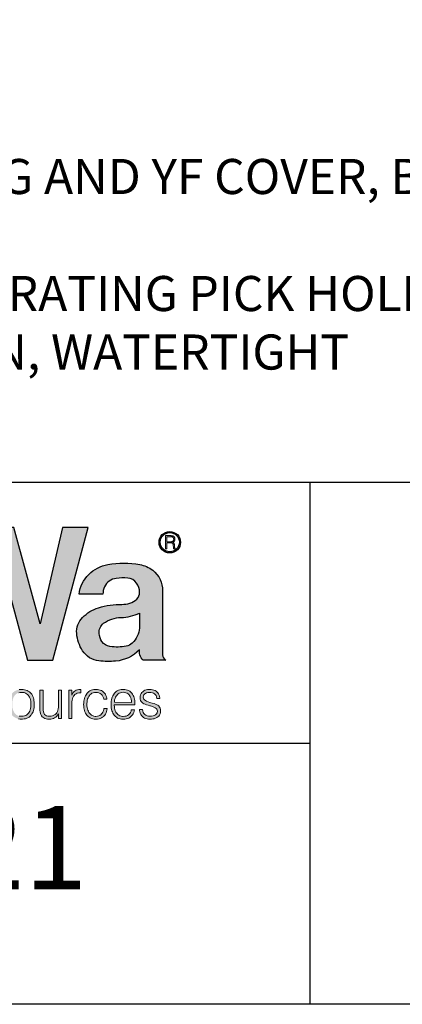
# Model space of a CAD drawing. Units: feet. Extents: x -2920 to 2110, y -26 to 117.
# Drawn here: x 107 to 108, y 48 to 50 of the extents above; entities that cross this region are included whole.
import ezdxf

# ---------------------------------------------------------------- set-up
doc = ezdxf.new("R2010")
doc.units = ezdxf.units.FT
doc.header["$MEASUREMENT"] = 0
doc.layers.get('0').update_dxf_attribs({"linetype": 'CONTINUOUS'})
for name, color, linetype in [('_DETAIL-TXT', 3, 'CONTINUOUS'), ('BOARDER', 2, 'CONTINUOUS'), ('TITLEBLOCK', 2, 'CONTINUOUS'), ('TITLEBLOCK TEXT', 2, 'CONTINUOUS')]:
    doc.layers.add(name, color=color, linetype=linetype)
doc.layers.add('ReWa_Ocean_Sea_Blue', color=7, linetype='CONTINUOUS', true_color=0x88b5d8)
doc.styles.add('ARIAL', font='arial.ttf', dxfattribs={"height": 1})
doc.styles.add('SIMPLEX', font='SIMPLEX.shx', dxfattribs={"height": 0.08})

# ---------------------------------------------------------------- blocks, each defined once
blk = doc.blocks.new('ReWa_Logo')
at = {"layer": 'ReWa_Ocean_Sea_Blue'}
h = blk.add_hatch(color=256, dxfattribs=at)
h.dxf.hatch_style = 1
h.paths.add_polyline_path([(1.2091, 0.1591), (1.2577, 0.1591), (1.3249, 0.4127), (1.2758, 0.4127), (1.2336, 0.2286), (1.1829, 0.4127), (1.1411, 0.4127), (1.0969, 0.2286), (1.0479, 0.4127), (0.9988, 0.4127), (1.0668, 0.1591), (1.1157, 0.1591), (1.1622, 0.3343)])
h.paths.add_polyline_path([(1.3788, 0.3156, -0.052486), (1.4009, 0.3161, -0.225301), (1.4175, 0.3065, -0.153538), (1.4235, 0.289, -0.248717), (1.4167, 0.2747, -0.177002), (1.3898, 0.2658, 0.079787), (1.345, 0.2593, 0.123057), (1.3143, 0.2406, 0.218149), (1.3032, 0.2101, 0.123366), (1.3144, 0.1769, 0.226344), (1.3456, 0.1576, 0.046819), (1.3777, 0.1571, 0.184437), (1.4232, 0.1787, 0.079153), (1.424, 0.1692, 0.168765), (1.4306, 0.1591), (1.4736, 0.1591, -0.289393), (1.4673, 0.1688), (1.4673, 0.2918, 0.244763), (1.4486, 0.331, 0.12003), (1.4237, 0.342, 0.087382), (1.363, 0.3421, 0.157372), (1.3264, 0.3229, 0.187657), (1.3081, 0.2854), (1.3533, 0.2854, -0.109924), (1.3565, 0.2994, -0.255972)])
h.paths.add_polyline_path([(1.3887, 0.2408, 0.104832), (1.4232, 0.2492), (1.4232, 0.2203, -0.177876), (1.4096, 0.1918, -0.157339), (1.3977, 0.1855, -0.082132), (1.3669, 0.1852, -0.203399), (1.3516, 0.1946, -0.137386), (1.3461, 0.2101, -0.238345), (1.3546, 0.2295, -0.150733)], flags=16)
h = blk.add_hatch(color=256, dxfattribs=at)
h.dxf.hatch_style = 1
h.paths.add_polyline_path([(1.4608, 0.3848, 1), (1.5018, 0.3848, 1)])
h.paths.add_polyline_path([(1.4996, 0.3848, -1), (1.463, 0.3848, -1)], flags=16)
h.paths.add_polyline_path([(1.4338, 0.3661), (1.4438, 0.3661), (1.4438, 0.4036), (1.4338, 0.4036)], flags=9)
h = blk.add_hatch(color=256, dxfattribs=at)
h.dxf.hatch_style = 1
h.paths.add_polyline_path([(1.4879, 0.3783), (1.4883, 0.3747), (1.4883, 0.3743), (1.4884, 0.3738), (1.4884, 0.3734), (1.4885, 0.3733), (1.4886, 0.3728), (1.4888, 0.3724), (1.4913, 0.3724), (1.4913, 0.3724), (1.4906, 0.3739), (1.4905, 0.375), (1.4902, 0.3788), (1.4901, 0.3795), (1.4901, 0.3801), (1.49, 0.3807), (1.4899, 0.3812), (1.4898, 0.3817), (1.4897, 0.3821), (1.4895, 0.3825), (1.4894, 0.3828), (1.4893, 0.383), (1.4891, 0.3833), (1.4888, 0.3836), (1.4884, 0.3839), (1.488, 0.3842), (1.4876, 0.3844), (1.4871, 0.3846), (1.4875, 0.3848), (1.488, 0.385), (1.4884, 0.3852), (1.4888, 0.3855), (1.4892, 0.3858), (1.4895, 0.3861), (1.4898, 0.3865), (1.4901, 0.3869), (1.4902, 0.387), (1.4904, 0.3874), (1.4906, 0.3878), (1.4907, 0.3883), (1.4909, 0.3887), (1.491, 0.3892), (1.4911, 0.3897), (1.4911, 0.3902), (1.4911, 0.3907), (1.4911, 0.3908), (1.4911, 0.3913), (1.491, 0.3918), (1.491, 0.3923), (1.4908, 0.3928), (1.4907, 0.3932), (1.4905, 0.3937), (1.4903, 0.3941), (1.4901, 0.3944), (1.4899, 0.3948), (1.4896, 0.3952), (1.4892, 0.3955), (1.4889, 0.3958), (1.4885, 0.3961), (1.488, 0.3964), (1.4877, 0.3966), (1.4872, 0.3968), (1.4868, 0.3969), (1.4863, 0.397), (1.4858, 0.3972), (1.4856, 0.3972), (1.4852, 0.3972), (1.4849, 0.3973), (1.4844, 0.3973), (1.4839, 0.3973), (1.4834, 0.3974), (1.4828, 0.3974), (1.4822, 0.3974), (1.4816, 0.3974), (1.4732, 0.3974), (1.4732, 0.3724), (1.4755, 0.3724), (1.4755, 0.3836), (1.4845, 0.3836), (1.4867, 0.3829), (1.4874, 0.3815), (1.4878, 0.3796)])
h.paths.add_polyline_path([(1.4755, 0.3856), (1.4755, 0.3953), (1.482, 0.3953), (1.484, 0.3953), (1.4863, 0.395), (1.4881, 0.3935), (1.4888, 0.3915), (1.4887, 0.389), (1.4877, 0.3871), (1.4861, 0.3862), (1.4843, 0.3857), (1.4826, 0.3856)], flags=16)
h = blk.add_hatch(color=256, dxfattribs=at)
h.dxf.hatch_style = 1
h.paths.add_polyline_path([(0.8402, 0.1015), (0.834, 0.1015), (0.8205, 0.0562), (0.8086, 0.1015), (0.8018, 0.1015), (0.7896, 0.0562), (0.776, 0.1015), (0.7698, 0.1015), (0.7864, 0.0474), (0.7928, 0.0474), (0.8049, 0.0927), (0.8171, 0.0474), (0.8236, 0.0474)])
h.paths.add_polyline_path([(0.8597, 0.0959), (0.862, 0.0967), (0.8648, 0.0972), (0.8679, 0.0973), (0.8712, 0.0972), (0.8739, 0.0966), (0.8762, 0.0958), (0.8786, 0.0942), (0.8801, 0.0914), (0.8808, 0.0887), (0.8811, 0.085), (0.8803, 0.0827), (0.8788, 0.0811), (0.8765, 0.0798), (0.8723, 0.0786), (0.8714, 0.0785), (0.8685, 0.0783), (0.8651, 0.078), (0.8619, 0.0776), (0.8591, 0.0771), (0.8566, 0.0766), (0.8545, 0.0759), (0.8528, 0.0752), (0.8524, 0.0751), (0.8501, 0.0736), (0.8481, 0.0718), (0.8465, 0.0698), (0.8464, 0.0695), (0.8452, 0.0672), (0.8446, 0.0646), (0.8443, 0.0617), (0.8445, 0.0595), (0.845, 0.0568), (0.8459, 0.0544), (0.8473, 0.0522), (0.8491, 0.0503), (0.8494, 0.05), (0.8514, 0.0486), (0.8536, 0.0474), (0.8561, 0.0467), (0.8588, 0.0462), (0.8618, 0.046), (0.8619, 0.046), (0.8646, 0.0462), (0.8673, 0.0466), (0.8698, 0.0473), (0.8723, 0.0483), (0.8728, 0.0486), (0.8751, 0.0498), (0.8772, 0.0514), (0.8793, 0.0532), (0.8813, 0.0552), (0.8813, 0.0544), (0.8813, 0.0536), (0.8819, 0.0508), (0.8832, 0.0488), (0.8838, 0.0483), (0.8859, 0.0472), (0.8889, 0.0469), (0.8909, 0.047), (0.8932, 0.0474), (0.8932, 0.0521), (0.8905, 0.0519), (0.8876, 0.0529), (0.8872, 0.057), (0.8872, 0.0868), (0.887, 0.0898), (0.8864, 0.0925), (0.8854, 0.0949), (0.884, 0.0969), (0.8823, 0.0987), (0.8809, 0.0997), (0.8789, 0.1009), (0.8766, 0.1018), (0.8739, 0.1024), (0.8711, 0.1028), (0.8679, 0.1029), (0.8676, 0.1029), (0.8646, 0.1027), (0.8618, 0.1023), (0.8592, 0.1017), (0.8569, 0.1008), (0.8547, 0.0996), (0.8528, 0.0982), (0.8519, 0.0974), (0.8502, 0.0955), (0.8488, 0.0933), (0.8478, 0.0909), (0.8472, 0.0882), (0.847, 0.0854), (0.853, 0.0853), (0.8533, 0.0877), (0.854, 0.0903), (0.8553, 0.0925), (0.8573, 0.0946)])
h.paths.add_polyline_path([(0.8624, 0.0732), (0.8645, 0.0734), (0.8677, 0.0736), (0.8705, 0.0738), (0.8728, 0.074), (0.8747, 0.0743), (0.8758, 0.0745), (0.8786, 0.075), (0.8809, 0.0757), (0.8809, 0.0683), (0.8809, 0.0681), (0.8807, 0.0652), (0.8801, 0.0625), (0.8791, 0.0602), (0.8777, 0.058), (0.8756, 0.0557), (0.873, 0.0541), (0.8708, 0.053), (0.8683, 0.0523), (0.8655, 0.0518), (0.8616, 0.0516), (0.8582, 0.0522), (0.8559, 0.0531), (0.8537, 0.0546), (0.852, 0.0566), (0.851, 0.059), (0.8507, 0.0618), (0.8509, 0.0642), (0.8519, 0.0666), (0.8541, 0.0694), (0.857, 0.0712), (0.8595, 0.0723)], flags=16)
h.paths.add_polyline_path([(0.9095, 0.1015), (0.9095, 0.117), (0.9034, 0.117), (0.9034, 0.1015), (0.8962, 0.1015), (0.8962, 0.0964), (0.9034, 0.0964), (0.9034, 0.057), (0.9034, 0.0559), (0.9037, 0.0527), (0.9043, 0.0502), (0.9053, 0.0484), (0.9065, 0.0473), (0.9087, 0.0463), (0.9118, 0.046), (0.9125, 0.046), (0.9152, 0.0463), (0.9166, 0.0465), (0.9193, 0.0472), (0.9192, 0.0522), (0.9163, 0.0515), (0.9127, 0.0512), (0.9104, 0.0524), (0.9098, 0.0537), (0.9095, 0.057), (0.9095, 0.0964), (0.9193, 0.0964), (0.9193, 0.1015)])
h.paths.add_polyline_path([(0.9362, 0.0989), (0.9343, 0.0972), (0.9325, 0.0953), (0.9321, 0.0948), (0.9308, 0.0928), (0.9296, 0.0906), (0.9286, 0.0883), (0.9278, 0.0859), (0.9272, 0.0832), (0.9267, 0.0804), (0.9265, 0.0773), (0.9264, 0.0742), (0.9264, 0.0737), (0.9265, 0.0705), (0.9268, 0.0675), (0.9273, 0.0648), (0.928, 0.0621), (0.9288, 0.0597), (0.9299, 0.0574), (0.9311, 0.0553), (0.9325, 0.0534), (0.933, 0.0528), (0.9348, 0.051), (0.9368, 0.0495), (0.9389, 0.0482), (0.9413, 0.0472), (0.9438, 0.0465), (0.9465, 0.046), (0.9494, 0.0459), (0.9496, 0.0459), (0.9525, 0.0461), (0.9552, 0.0465), (0.9577, 0.0472), (0.9601, 0.0482), (0.9623, 0.0494), (0.9644, 0.0509), (0.9657, 0.0521), (0.9675, 0.0541), (0.9689, 0.0563), (0.97, 0.0587), (0.9708, 0.0613), (0.9713, 0.0641), (0.9652, 0.0641), (0.9645, 0.0612), (0.9634, 0.0587), (0.962, 0.0566), (0.96, 0.0545), (0.9576, 0.053), (0.9552, 0.052), (0.9526, 0.0515), (0.9492, 0.0512), (0.9458, 0.0517), (0.9434, 0.0525), (0.9411, 0.0536), (0.9391, 0.0552), (0.9371, 0.0574), (0.9356, 0.0596), (0.9345, 0.0618), (0.9337, 0.0643), (0.9331, 0.067), (0.9327, 0.0698), (0.9326, 0.0732), (0.9721, 0.0732), (0.9721, 0.0753), (0.972, 0.0784), (0.9717, 0.0814), (0.9712, 0.0842), (0.9706, 0.0869), (0.9698, 0.0894), (0.9687, 0.0916), (0.9675, 0.0937), (0.9661, 0.0956), (0.9659, 0.0959), (0.9642, 0.0978), (0.9622, 0.0993), (0.96, 0.1006), (0.9577, 0.1016), (0.9552, 0.1023), (0.9525, 0.1027), (0.9496, 0.1029), (0.9485, 0.1029), (0.9457, 0.1026), (0.9431, 0.1021), (0.9406, 0.1013), (0.9383, 0.1002)])
h.paths.add_polyline_path([(0.9397, 0.0942), (0.9418, 0.0956), (0.9441, 0.0966), (0.9467, 0.0972), (0.9495, 0.0974), (0.9522, 0.0973), (0.9547, 0.0966), (0.957, 0.0956), (0.9592, 0.0942), (0.9615, 0.0919), (0.9632, 0.0891), (0.9642, 0.0868), (0.965, 0.0842), (0.9655, 0.0813), (0.9657, 0.0782), (0.9327, 0.0783), (0.9328, 0.0801), (0.9333, 0.083), (0.934, 0.0856), (0.935, 0.0881), (0.9362, 0.0903), (0.9377, 0.0922), (0.9378, 0.0923)], flags=16)
h.paths.add_polyline_path([(0.9888, 0.092), (0.9888, 0.1015), (0.9829, 0.1015), (0.9829, 0.0474), (0.9892, 0.0474), (0.9892, 0.0786), (0.9895, 0.0823), (0.99, 0.085), (0.9908, 0.0875), (0.9919, 0.0897), (0.9932, 0.0915), (0.9932, 0.0916), (0.9949, 0.0933), (0.9969, 0.0946), (0.9993, 0.0956), (1.002, 0.0961), (1.0057, 0.0964), (1.0057, 0.1029), (1.0051, 0.1029), (1.0024, 0.1027), (0.9997, 0.1022), (0.9973, 0.1014), (0.9951, 0.1002), (0.9934, 0.0988), (0.9916, 0.0969), (0.9901, 0.0947)])
h.paths.add_polyline_path([(1.047, 0.092), (1.047, 0.1015), (1.0412, 0.1015), (1.0412, 0.0474), (1.0474, 0.0474), (1.0474, 0.0786), (1.0478, 0.0823), (1.0483, 0.085), (1.0491, 0.0875), (1.0501, 0.0897), (1.0514, 0.0915), (1.0515, 0.0916), (1.0532, 0.0933), (1.0552, 0.0946), (1.0576, 0.0956), (1.0602, 0.0961), (1.064, 0.0964), (1.064, 0.1029), (1.0633, 0.1029), (1.0607, 0.1027), (1.058, 0.1022), (1.0556, 0.1014), (1.0534, 0.1002), (1.0516, 0.0988), (1.0499, 0.0969), (1.0483, 0.0947)])
h.paths.add_polyline_path([(1.0759, 0.0953), (1.0755, 0.0948), (1.0741, 0.0928), (1.073, 0.0906), (1.072, 0.0883), (1.0712, 0.0859), (1.0706, 0.0832), (1.0701, 0.0804), (1.0698, 0.0773), (1.0697, 0.0742), (1.0697, 0.0737), (1.0699, 0.0705), (1.0702, 0.0675), (1.0707, 0.0648), (1.0713, 0.0621), (1.0722, 0.0597), (1.0732, 0.0574), (1.0744, 0.0553), (1.0758, 0.0534), (1.0763, 0.0528), (1.0781, 0.051), (1.0801, 0.0495), (1.0823, 0.0482), (1.0846, 0.0472), (1.0872, 0.0465), (1.0899, 0.046), (1.0927, 0.0459), (1.0929, 0.0459), (1.0958, 0.0461), (1.0985, 0.0465), (1.1011, 0.0472), (1.1034, 0.0482), (1.1057, 0.0494), (1.1077, 0.0509), (1.1091, 0.0521), (1.1108, 0.0541), (1.1122, 0.0563), (1.1134, 0.0587), (1.1142, 0.0613), (1.1147, 0.0641), (1.1086, 0.0641), (1.1079, 0.0612), (1.1068, 0.0587), (1.1053, 0.0566), (1.1034, 0.0546), (1.1009, 0.053), (1.0986, 0.052), (1.096, 0.0515), (1.0925, 0.0512), (1.0891, 0.0517), (1.0867, 0.0525), (1.0845, 0.0536), (1.0824, 0.0552), (1.0805, 0.0572), (1.079, 0.0596), (1.0779, 0.0618), (1.077, 0.0643), (1.0764, 0.067), (1.0761, 0.0698), (1.0759, 0.0732), (1.1154, 0.0732), (1.1154, 0.0753), (1.1153, 0.0784), (1.1151, 0.0814), (1.1146, 0.0842), (1.1139, 0.0869), (1.1131, 0.0894), (1.1121, 0.0916), (1.1109, 0.0937), (1.1095, 0.0956), (1.1093, 0.0959), (1.1075, 0.0978), (1.1055, 0.0993), (1.1034, 0.1006), (1.101, 0.1016), (1.0985, 0.1023), (1.0958, 0.1027), (1.0929, 0.1029), (1.0919, 0.1029), (1.0891, 0.1026), (1.0864, 0.1021), (1.084, 0.1013), (1.0817, 0.1002), (1.0796, 0.0989), (1.0776, 0.0972)])
h.paths.add_polyline_path([(1.0811, 0.0923), (1.083, 0.0942), (1.0852, 0.0956), (1.0875, 0.0966), (1.0901, 0.0972), (1.0928, 0.0974), (1.0955, 0.0973), (1.0981, 0.0966), (1.1004, 0.0956), (1.1025, 0.0942), (1.1048, 0.0919), (1.1065, 0.0891), (1.1075, 0.0868), (1.1083, 0.0842), (1.1088, 0.0813), (1.1091, 0.0782), (1.0761, 0.0783), (1.0762, 0.0801), (1.0766, 0.083), (1.0773, 0.0856), (1.0783, 0.0881), (1.0795, 0.0903), (1.0811, 0.0922)], flags=16)
h.paths.add_polyline_path([(1.1402, 0.0971), (1.1432, 0.0973), (1.146, 0.0972), (1.1487, 0.0966), (1.151, 0.0956), (1.1538, 0.0938), (1.1556, 0.091), (1.1566, 0.0885), (1.157, 0.0857), (1.1633, 0.0857), (1.1632, 0.0867), (1.1627, 0.0895), (1.1619, 0.0921), (1.1607, 0.0944), (1.1593, 0.0965), (1.1574, 0.0983), (1.1561, 0.0994), (1.154, 0.1007), (1.1516, 0.1016), (1.1491, 0.1023), (1.1463, 0.1028), (1.1433, 0.1029), (1.1424, 0.1029), (1.1395, 0.1026), (1.1368, 0.1021), (1.1344, 0.1012), (1.1322, 0.1), (1.1302, 0.0986), (1.1286, 0.097), (1.1271, 0.0949), (1.126, 0.0926), (1.1254, 0.09), (1.1251, 0.0872), (1.1253, 0.0845), (1.1261, 0.0819), (1.1273, 0.0797), (1.129, 0.0778), (1.1292, 0.0777), (1.1307, 0.0766), (1.1326, 0.0756), (1.1349, 0.0745), (1.1376, 0.0736), (1.1406, 0.0726), (1.1441, 0.0717), (1.1445, 0.0716), (1.1488, 0.0703), (1.1518, 0.0692), (1.1542, 0.0679), (1.157, 0.0657), (1.1582, 0.0633), (1.1585, 0.0613), (1.1579, 0.0584), (1.1566, 0.0562), (1.1546, 0.0543), (1.1524, 0.0531), (1.15, 0.0523), (1.1473, 0.0518), (1.1441, 0.0517), (1.1411, 0.0519), (1.1386, 0.0526), (1.1363, 0.0537), (1.1333, 0.056), (1.1314, 0.059), (1.1305, 0.0615), (1.1301, 0.0642), (1.124, 0.0642), (1.1241, 0.0625), (1.1246, 0.0598), (1.1254, 0.0572), (1.1265, 0.0549), (1.128, 0.0528), (1.1299, 0.0508), (1.1318, 0.0494), (1.1339, 0.0481), (1.1363, 0.0472), (1.1388, 0.0465), (1.1416, 0.046), (1.1445, 0.0459), (1.147, 0.046), (1.1499, 0.0463), (1.1525, 0.0469), (1.1549, 0.0478), (1.1571, 0.0489), (1.1591, 0.0502), (1.1609, 0.0519), (1.1626, 0.0539), (1.1637, 0.0562), (1.1644, 0.0587), (1.1647, 0.0614), (1.1644, 0.0642), (1.1638, 0.0668), (1.1627, 0.0691), (1.1611, 0.071), (1.1608, 0.0713), (1.1592, 0.0725), (1.1572, 0.0737), (1.1547, 0.0748), (1.1518, 0.0758), (1.1487, 0.0767), (1.1442, 0.0777), (1.1404, 0.079), (1.1376, 0.0802), (1.1341, 0.0822), (1.1317, 0.0853), (1.1313, 0.0881), (1.1317, 0.0905), (1.1327, 0.0928), (1.1349, 0.0951), (1.1377, 0.0965)])
h.paths.add_polyline_path([(1.2006, 0.1028), (1.1977, 0.1029), (1.196, 0.1028), (1.1931, 0.1026), (1.1905, 0.102), (1.188, 0.1012), (1.1857, 0.1002), (1.1836, 0.0988), (1.1816, 0.0973), (1.1799, 0.0955), (1.1794, 0.0949), (1.178, 0.0929), (1.1768, 0.0908), (1.1758, 0.0885), (1.175, 0.086), (1.1744, 0.0834), (1.1739, 0.0805), (1.1736, 0.0776), (1.1735, 0.0744), (1.1735, 0.0735), (1.1737, 0.0704), (1.174, 0.0674), (1.1745, 0.0646), (1.1752, 0.062), (1.1761, 0.0596), (1.1772, 0.0574), (1.1784, 0.0553), (1.1799, 0.0534), (1.1809, 0.0523), (1.1827, 0.0507), (1.1848, 0.0492), (1.187, 0.0481), (1.1894, 0.0472), (1.192, 0.0465), (1.1948, 0.0461), (1.1977, 0.046), (1.1996, 0.0461), (1.2024, 0.0464), (1.2051, 0.0469), (1.2076, 0.0477), (1.2099, 0.0488), (1.212, 0.0501), (1.2139, 0.0516), (1.2157, 0.0534), (1.2161, 0.0539), (1.2175, 0.0559), (1.2187, 0.058), (1.2197, 0.0603), (1.2205, 0.0627), (1.2212, 0.0654), (1.2217, 0.0682), (1.2219, 0.0712), (1.222, 0.0744), (1.222, 0.0754), (1.2219, 0.0785), (1.2215, 0.0815), (1.221, 0.0842), (1.2203, 0.0868), (1.2194, 0.0892), (1.2184, 0.0915), (1.2171, 0.0936), (1.2157, 0.0955), (1.2146, 0.0966), (1.2127, 0.0983), (1.2106, 0.0997), (1.2084, 0.1009), (1.206, 0.1017), (1.2034, 0.1024)])
h.paths.add_polyline_path([(1.1999, 0.0972), (1.2026, 0.0968), (1.205, 0.096), (1.2072, 0.0948), (1.2092, 0.0933), (1.2114, 0.0909), (1.213, 0.0881), (1.2139, 0.0858), (1.2147, 0.0833), (1.2152, 0.0806), (1.2155, 0.0776), (1.2156, 0.0744), (1.2156, 0.0724), (1.2153, 0.0693), (1.2149, 0.0665), (1.2142, 0.0639), (1.2134, 0.0615), (1.2123, 0.0593), (1.2104, 0.0566), (1.2078, 0.0543), (1.2056, 0.0531), (1.2032, 0.0522), (1.2006, 0.0516), (1.1977, 0.0515), (1.1956, 0.0516), (1.1929, 0.052), (1.1905, 0.0528), (1.1883, 0.054), (1.1863, 0.0556), (1.1841, 0.0579), (1.1826, 0.0607), (1.1816, 0.063), (1.1808, 0.0655), (1.1803, 0.0682), (1.1799, 0.0712), (1.1798, 0.0744), (1.1799, 0.0763), (1.1801, 0.0794), (1.1806, 0.0822), (1.1812, 0.0849), (1.1821, 0.0872), (1.1832, 0.0894), (1.1852, 0.0922), (1.1877, 0.0944), (1.1899, 0.0957), (1.1922, 0.0966), (1.1948, 0.0972), (1.1977, 0.0973)], flags=16)
h.paths.add_polyline_path([(1.2388, 0.1015), (1.2327, 0.1015), (1.2327, 0.0651), (1.2328, 0.0628), (1.2331, 0.0598), (1.2337, 0.0571), (1.2346, 0.0547), (1.2358, 0.0526), (1.2372, 0.0507), (1.2382, 0.0498), (1.2401, 0.0484), (1.2423, 0.0473), (1.2448, 0.0465), (1.2475, 0.0461), (1.2506, 0.0459), (1.2507, 0.0459), (1.2535, 0.0461), (1.2562, 0.0465), (1.2587, 0.0473), (1.2609, 0.0484), (1.263, 0.0498), (1.2649, 0.0515), (1.2667, 0.0536), (1.2683, 0.056), (1.2683, 0.0474), (1.2742, 0.0474), (1.2742, 0.1015), (1.2681, 0.1015), (1.2681, 0.0695), (1.2681, 0.0688), (1.2678, 0.0658), (1.2673, 0.0631), (1.2664, 0.0606), (1.2652, 0.0584), (1.2637, 0.0564), (1.2617, 0.0547), (1.2596, 0.0534), (1.2572, 0.0524), (1.2546, 0.0519), (1.2515, 0.0517), (1.2483, 0.0519), (1.2456, 0.0526), (1.2435, 0.0536), (1.2414, 0.0554), (1.2401, 0.0578), (1.2394, 0.0603), (1.2389, 0.0632), (1.2388, 0.0666)])
h.paths.add_polyline_path([(1.2938, 0.092), (1.2938, 0.1015), (1.2879, 0.1015), (1.2879, 0.0474), (1.2942, 0.0474), (1.2942, 0.0789), (1.2945, 0.0823), (1.2951, 0.085), (1.2958, 0.0875), (1.2969, 0.0897), (1.2982, 0.0915), (1.2982, 0.0916), (1.2999, 0.0933), (1.302, 0.0946), (1.3043, 0.0956), (1.307, 0.0961), (1.3108, 0.0964), (1.3108, 0.1029), (1.3101, 0.1029), (1.3074, 0.1027), (1.3048, 0.1022), (1.3023, 0.1014), (1.3002, 0.1002), (1.2984, 0.0988), (1.2966, 0.0969), (1.2951, 0.0947)])
h.paths.add_polyline_path([(1.318, 0.0857), (1.3173, 0.083), (1.3168, 0.0802), (1.3166, 0.0772), (1.3165, 0.0741), (1.3165, 0.0738), (1.3166, 0.0707), (1.3169, 0.0677), (1.3174, 0.0649), (1.3181, 0.0623), (1.3189, 0.0599), (1.32, 0.0576), (1.3213, 0.0555), (1.3227, 0.0536), (1.3232, 0.053), (1.325, 0.0511), (1.327, 0.0496), (1.3292, 0.0483), (1.3315, 0.0473), (1.334, 0.0466), (1.3367, 0.0461), (1.3396, 0.046), (1.3403, 0.046), (1.3432, 0.0462), (1.3459, 0.0467), (1.3484, 0.0475), (1.3507, 0.0485), (1.3528, 0.0498), (1.3548, 0.0514), (1.355, 0.0516), (1.3568, 0.0535), (1.3583, 0.0556), (1.3595, 0.0579), (1.3604, 0.0604), (1.3611, 0.0631), (1.3615, 0.0661), (1.3554, 0.0661), (1.3552, 0.0646), (1.3544, 0.0618), (1.3534, 0.0593), (1.352, 0.0572), (1.3501, 0.055), (1.3477, 0.0533), (1.3454, 0.0522), (1.3428, 0.0516), (1.3393, 0.0513), (1.3359, 0.0519), (1.3335, 0.0527), (1.3313, 0.0539), (1.3293, 0.0556), (1.3271, 0.058), (1.3255, 0.061), (1.3245, 0.0633), (1.3238, 0.0658), (1.3232, 0.0685), (1.3229, 0.0715), (1.3228, 0.0754), (1.323, 0.0792), (1.3235, 0.082), (1.3241, 0.0846), (1.325, 0.087), (1.3261, 0.0892), (1.3278, 0.0918), (1.3302, 0.0941), (1.3323, 0.0955), (1.3347, 0.0965), (1.3372, 0.0971), (1.3402, 0.0974), (1.3431, 0.0971), (1.3457, 0.0964), (1.348, 0.0953), (1.3501, 0.0938), (1.3502, 0.0937), (1.352, 0.0918), (1.3534, 0.0896), (1.3543, 0.0871), (1.3549, 0.0843), (1.3608, 0.0843), (1.3606, 0.0863), (1.36, 0.089), (1.3592, 0.0915), (1.358, 0.0938), (1.3564, 0.0959), (1.3546, 0.0978), (1.3526, 0.0993), (1.3504, 0.1006), (1.3481, 0.1016), (1.3456, 0.1023), (1.3429, 0.1027), (1.34, 0.1029), (1.3387, 0.1029), (1.336, 0.1026), (1.3333, 0.1021), (1.3309, 0.1012), (1.3286, 0.1002), (1.3265, 0.0988), (1.3246, 0.0971), (1.3228, 0.0952), (1.3223, 0.0946), (1.321, 0.0926), (1.3198, 0.0905), (1.3188, 0.0882)])
h.paths.add_polyline_path([(1.3788, 0.0989), (1.3769, 0.0972), (1.3751, 0.0953), (1.3747, 0.0948), (1.3733, 0.0928), (1.3722, 0.0906), (1.3712, 0.0883), (1.3704, 0.0859), (1.3697, 0.0832), (1.3693, 0.0804), (1.369, 0.0773), (1.369, 0.0742), (1.369, 0.0737), (1.3691, 0.0705), (1.3694, 0.0675), (1.3699, 0.0648), (1.3705, 0.0621), (1.3714, 0.0597), (1.3724, 0.0574), (1.3737, 0.0553), (1.3751, 0.0534), (1.3755, 0.0528), (1.3773, 0.051), (1.3793, 0.0495), (1.3815, 0.0482), (1.3838, 0.0472), (1.3864, 0.0465), (1.389, 0.046), (1.3919, 0.0459), (1.3921, 0.0459), (1.395, 0.0461), (1.3977, 0.0465), (1.4003, 0.0472), (1.4027, 0.0482), (1.4049, 0.0494), (1.4069, 0.0509), (1.4083, 0.0521), (1.41, 0.0541), (1.4114, 0.0563), (1.4126, 0.0587), (1.4134, 0.0613), (1.4139, 0.0641), (1.4078, 0.0641), (1.4071, 0.0612), (1.406, 0.0587), (1.4046, 0.0566), (1.4025, 0.0545), (1.4002, 0.053), (1.3978, 0.052), (1.3952, 0.0515), (1.3917, 0.0512), (1.3884, 0.0517), (1.3859, 0.0525), (1.3837, 0.0536), (1.3816, 0.0552), (1.3797, 0.0574), (1.3782, 0.0596), (1.3771, 0.0618), (1.3763, 0.0643), (1.3756, 0.067), (1.3753, 0.0698), (1.3751, 0.0732), (1.4146, 0.0732), (1.4146, 0.0753), (1.4145, 0.0784), (1.4142, 0.0814), (1.4138, 0.0842), (1.4132, 0.0869), (1.4123, 0.0894), (1.4113, 0.0916), (1.4101, 0.0937), (1.4087, 0.0956), (1.4085, 0.0959), (1.4067, 0.0978), (1.4048, 0.0993), (1.4026, 0.1006), (1.4003, 0.1016), (1.3977, 0.1023), (1.395, 0.1027), (1.3921, 0.1029), (1.3911, 0.1029), (1.3883, 0.1026), (1.3856, 0.1021), (1.3832, 0.1013), (1.3809, 0.1002)])
h.paths.add_polyline_path([(1.3823, 0.0942), (1.3844, 0.0956), (1.3867, 0.0966), (1.3893, 0.0972), (1.392, 0.0974), (1.3947, 0.0973), (1.3973, 0.0966), (1.3996, 0.0956), (1.4017, 0.0942), (1.4041, 0.0918), (1.4057, 0.0891), (1.4068, 0.0868), (1.4075, 0.0842), (1.408, 0.0813), (1.4083, 0.0782), (1.3752, 0.0783), (1.3754, 0.0801), (1.3758, 0.083), (1.3765, 0.0856), (1.3775, 0.0881), (1.3788, 0.0903), (1.3803, 0.0922), (1.3804, 0.0923)], flags=16)
h.paths.add_polyline_path([(1.4387, 0.1026), (1.4361, 0.1021), (1.4336, 0.1012), (1.4314, 0.1), (1.4294, 0.0986), (1.4278, 0.097), (1.4263, 0.0949), (1.4252, 0.0926), (1.4246, 0.09), (1.4243, 0.0872), (1.4246, 0.0845), (1.4253, 0.0819), (1.4265, 0.0797), (1.4282, 0.0778), (1.4284, 0.0777), (1.4299, 0.0766), (1.4318, 0.0756), (1.4341, 0.0745), (1.4368, 0.0736), (1.4399, 0.0726), (1.4434, 0.0717), (1.4437, 0.0716), (1.4481, 0.0703), (1.451, 0.0692), (1.4534, 0.0679), (1.4562, 0.0658), (1.4574, 0.0633), (1.4577, 0.0613), (1.4571, 0.0584), (1.4559, 0.0562), (1.4538, 0.0543), (1.4516, 0.0531), (1.4492, 0.0523), (1.4465, 0.0518), (1.4433, 0.0517), (1.4404, 0.0519), (1.4378, 0.0526), (1.4355, 0.0537), (1.4324, 0.056), (1.4306, 0.059), (1.4297, 0.0615), (1.4293, 0.0642), (1.4232, 0.0642), (1.4233, 0.0625), (1.4238, 0.0598), (1.4246, 0.0572), (1.4257, 0.0549), (1.4272, 0.0528), (1.429, 0.0509), (1.429, 0.0509), (1.431, 0.0494), (1.4331, 0.0481), (1.4355, 0.0472), (1.438, 0.0465), (1.4408, 0.046), (1.4438, 0.0459), (1.4462, 0.046), (1.4491, 0.0463), (1.4517, 0.0469), (1.4541, 0.0478), (1.4563, 0.0489), (1.4583, 0.0502), (1.4601, 0.0519), (1.4618, 0.0539), (1.4629, 0.0562), (1.4636, 0.0587), (1.4638, 0.0614), (1.4637, 0.0642), (1.463, 0.0668), (1.4619, 0.0691), (1.4603, 0.071), (1.4601, 0.0713), (1.4584, 0.0725), (1.4564, 0.0737), (1.4539, 0.0748), (1.4511, 0.0758), (1.4479, 0.0767), (1.4435, 0.0777), (1.4396, 0.079), (1.4368, 0.0802), (1.4334, 0.0822), (1.4309, 0.0853), (1.4306, 0.0881), (1.4309, 0.0905), (1.4319, 0.0928), (1.4341, 0.0951), (1.4369, 0.0965), (1.4395, 0.0971), (1.4424, 0.0973), (1.4453, 0.0972), (1.4479, 0.0966), (1.4502, 0.0956), (1.4529, 0.0938), (1.4549, 0.091), (1.4558, 0.0885), (1.4563, 0.0857), (1.4625, 0.0857), (1.4624, 0.0867), (1.4619, 0.0895), (1.4611, 0.0921), (1.4599, 0.0944), (1.4585, 0.0965), (1.4567, 0.0983), (1.4553, 0.0994), (1.4532, 0.1007), (1.4508, 0.1016), (1.4483, 0.1023), (1.4455, 0.1028), (1.4425, 0.1029), (1.4416, 0.1029)])
blk.add_lwpolyline([(1.3249, 0.4127), (1.2758, 0.4127), (1.2336, 0.2286), (1.1829, 0.4127), (1.1411, 0.4127), (1.0969, 0.2286), (1.0479, 0.4127), (0.9988, 0.4127), (1.0668, 0.1591), (1.1157, 0.1591), (1.1622, 0.3343), (1.2091, 0.1591), (1.2577, 0.1591), (1.3249, 0.4127)], dxfattribs=at)
at = {"layer": 'ReWa_Ocean_Sea_Blue', "lineweight": 0}
for points in [[(1.4832, 0.3836), (1.4838, 0.3836), (1.4844, 0.3835), (1.4849, 0.3834), (1.4854, 0.3833), (1.4858, 0.3832), (1.4862, 0.383), (1.4865, 0.3829), (1.4867, 0.3826), (1.4868, 0.3825), (1.487, 0.3823), (1.4872, 0.382), (1.4873, 0.3816), (1.4875, 0.3812), (1.4876, 0.3807), (1.4877, 0.3802), (1.4878, 0.3796), (1.4879, 0.379), (1.4879, 0.3783), (1.4882, 0.375), (1.4882, 0.3749), (1.4883, 0.3743), (1.4884, 0.3738), (1.4884, 0.3734), (1.4885, 0.3733), (1.4886, 0.3728), (1.4888, 0.3724), (1.4913, 0.3724), (1.4913, 0.3727), (1.4913, 0.3728), (1.491, 0.3731), (1.4908, 0.3736), (1.4908, 0.3736), (1.4907, 0.374), (1.4906, 0.3745), (1.4905, 0.375), (1.4902, 0.3788), (1.4901, 0.3795), (1.4901, 0.3801), (1.49, 0.3807), (1.4899, 0.3812), (1.4898, 0.3817), (1.4897, 0.3821), (1.4895, 0.3825), (1.4894, 0.3828), (1.4893, 0.383), (1.4891, 0.3833), (1.4888, 0.3836), (1.4884, 0.3839), (1.488, 0.3842), (1.4876, 0.3844), (1.4871, 0.3846), (1.4875, 0.3848), (1.488, 0.385), (1.4884, 0.3852), (1.4888, 0.3855), (1.4892, 0.3858), (1.4895, 0.3861), (1.4898, 0.3865), (1.4901, 0.3869), (1.4902, 0.387), (1.4904, 0.3874), (1.4906, 0.3878), (1.4907, 0.3883), (1.4909, 0.3887), (1.491, 0.3892), (1.4911, 0.3897), (1.4911, 0.3902), (1.4911, 0.3907), (1.4911, 0.3908), (1.4911, 0.3913), (1.491, 0.3918), (1.491, 0.3923), (1.4908, 0.3928), (1.4907, 0.3932), (1.4905, 0.3937), (1.4903, 0.3941), (1.4901, 0.3944), (1.4899, 0.3948), (1.4896, 0.3952), (1.4892, 0.3955), (1.4889, 0.3958), (1.4885, 0.3961), (1.488, 0.3964), (1.4877, 0.3966), (1.4872, 0.3968), (1.4868, 0.3969), (1.4863, 0.397), (1.4858, 0.3972), (1.4856, 0.3972), (1.4852, 0.3972), (1.4849, 0.3973), (1.4844, 0.3973), (1.4839, 0.3973), (1.4834, 0.3974), (1.4828, 0.3974), (1.4822, 0.3974), (1.4816, 0.3974), (1.4732, 0.3974), (1.4732, 0.3724), (1.4755, 0.3724), (1.4755, 0.3836), (1.4828, 0.3836)], [(1.4824, 0.3953), (1.483, 0.3953), (1.4835, 0.3953), (1.484, 0.3953), (1.4845, 0.3952), (1.4849, 0.3952), (1.4852, 0.3951), (1.4856, 0.3951), (1.486, 0.3949), (1.4865, 0.3947), (1.4869, 0.3945), (1.487, 0.3944), (1.4874, 0.394), (1.4877, 0.3937), (1.488, 0.3933), (1.4883, 0.3929), (1.4884, 0.3926), (1.4885, 0.3921), (1.4886, 0.3917), (1.4887, 0.3912), (1.4887, 0.3907), (1.4887, 0.3907), (1.4887, 0.3901), (1.4887, 0.3895), (1.4886, 0.3891), (1.4884, 0.3886), (1.4883, 0.3882), (1.4881, 0.3878), (1.4878, 0.3874), (1.4875, 0.3871), (1.4872, 0.3868), (1.4869, 0.3866), (1.4866, 0.3864), (1.4863, 0.3863), (1.4859, 0.3861), (1.4854, 0.386), (1.485, 0.3859), (1.4845, 0.3858), (1.484, 0.3857), (1.4834, 0.3857), (1.4828, 0.3856), (1.4822, 0.3856), (1.4755, 0.3856), (1.4755, 0.3953), (1.482, 0.3953)], [(1.2617, 0.0547), (1.2596, 0.0534), (1.2572, 0.0524), (1.2546, 0.0519), (1.2517, 0.0517), (1.2514, 0.0517), (1.2483, 0.0519), (1.2456, 0.0526), (1.2435, 0.0536), (1.2418, 0.0551), (1.2412, 0.0559), (1.2401, 0.0578), (1.2394, 0.0603), (1.2389, 0.0632), (1.2388, 0.0666), (1.2388, 0.1015), (1.2327, 0.1015), (1.2327, 0.0651), (1.2328, 0.0628), (1.2331, 0.0598), (1.2337, 0.0571), (1.2346, 0.0547), (1.2358, 0.0526), (1.2372, 0.0507), (1.2382, 0.0498), (1.2401, 0.0484), (1.2423, 0.0473), (1.2448, 0.0465), (1.2475, 0.0461), (1.2506, 0.0459), (1.2507, 0.0459), (1.2535, 0.0461), (1.2562, 0.0465), (1.2587, 0.0473), (1.2609, 0.0484), (1.263, 0.0498), (1.2649, 0.0515), (1.2667, 0.0536), (1.2683, 0.056), (1.2683, 0.0474), (1.2742, 0.0474), (1.2742, 0.1015), (1.2681, 0.1015), (1.2681, 0.0695), (1.2681, 0.0688), (1.2678, 0.0658), (1.2673, 0.0631), (1.2664, 0.0606), (1.2652, 0.0584), (1.2637, 0.0565), (1.2636, 0.0564)], [(1.2879, 0.1015), (1.2879, 0.0474), (1.2942, 0.0474), (1.2942, 0.0772), (1.2942, 0.0792), (1.2945, 0.0823), (1.2951, 0.085), (1.2958, 0.0875), (1.2969, 0.0897), (1.2982, 0.0915), (1.2982, 0.0916), (1.2999, 0.0933), (1.302, 0.0946), (1.3043, 0.0956), (1.307, 0.0961), (1.31, 0.0963), (1.3108, 0.0963), (1.3108, 0.1029), (1.3101, 0.1029), (1.3074, 0.1027), (1.3048, 0.1022), (1.3023, 0.1014), (1.3002, 0.1002), (1.2984, 0.0988), (1.2966, 0.0969), (1.2951, 0.0947), (1.2938, 0.092), (1.2938, 0.1015)], [(1.3554, 0.0661), (1.3552, 0.0646), (1.3544, 0.0618), (1.3534, 0.0593), (1.352, 0.0572), (1.3503, 0.0553), (1.3498, 0.0548), (1.3477, 0.0533), (1.3454, 0.0522), (1.3428, 0.0516), (1.3401, 0.0514), (1.3385, 0.0514), (1.3359, 0.0519), (1.3335, 0.0527), (1.3313, 0.0539), (1.3293, 0.0556), (1.3275, 0.0576), (1.3267, 0.0588), (1.3255, 0.061), (1.3245, 0.0633), (1.3238, 0.0658), (1.3232, 0.0685), (1.3229, 0.0715), (1.3228, 0.0746), (1.3228, 0.0761), (1.323, 0.0792), (1.3235, 0.082), (1.3241, 0.0846), (1.325, 0.087), (1.3261, 0.0892), (1.3274, 0.0912), (1.3283, 0.0923), (1.3302, 0.0941), (1.3323, 0.0955), (1.3347, 0.0965), (1.3372, 0.0971), (1.34, 0.0973), (1.3403, 0.0973), (1.3431, 0.0971), (1.3457, 0.0964), (1.348, 0.0953), (1.3501, 0.0938), (1.3502, 0.0937), (1.352, 0.0918), (1.3534, 0.0896), (1.3543, 0.0871), (1.3549, 0.0843), (1.3608, 0.0843), (1.3606, 0.0863), (1.36, 0.089), (1.3592, 0.0915), (1.358, 0.0938), (1.3564, 0.0959), (1.3546, 0.0978), (1.3526, 0.0993), (1.3504, 0.1006), (1.3481, 0.1016), (1.3456, 0.1023), (1.3429, 0.1027), (1.34, 0.1029), (1.3387, 0.1029), (1.336, 0.1026), (1.3333, 0.1021), (1.3309, 0.1012), (1.3286, 0.1002), (1.3265, 0.0988), (1.3246, 0.0971), (1.3228, 0.0952), (1.3223, 0.0946), (1.321, 0.0926), (1.3198, 0.0905), (1.3188, 0.0882), (1.318, 0.0857), (1.3173, 0.083), (1.3168, 0.0802), (1.3166, 0.0772), (1.3165, 0.0741), (1.3165, 0.0738), (1.3166, 0.0707), (1.3169, 0.0677), (1.3174, 0.0649), (1.3181, 0.0623), (1.3189, 0.0599), (1.32, 0.0576), (1.3213, 0.0555), (1.3227, 0.0536), (1.3232, 0.053), (1.325, 0.0511), (1.327, 0.0496), (1.3292, 0.0483), (1.3315, 0.0473), (1.334, 0.0466), (1.3367, 0.0461), (1.3396, 0.046), (1.3403, 0.046), (1.3432, 0.0462), (1.3459, 0.0467), (1.3484, 0.0475), (1.3507, 0.0485), (1.3528, 0.0498), (1.3548, 0.0514), (1.355, 0.0516), (1.3568, 0.0535), (1.3583, 0.0556), (1.3595, 0.0579), (1.3604, 0.0604), (1.3611, 0.0631), (1.3615, 0.0661)], [(1.4078, 0.0641), (1.4077, 0.0639), (1.4071, 0.0612), (1.406, 0.0587), (1.4046, 0.0566), (1.4027, 0.0547), (1.4023, 0.0544), (1.4002, 0.053), (1.3978, 0.052), (1.3952, 0.0515), (1.3923, 0.0513), (1.391, 0.0513), (1.3884, 0.0517), (1.3859, 0.0525), (1.3837, 0.0536), (1.3816, 0.0552), (1.3798, 0.0572), (1.3795, 0.0575), (1.3782, 0.0596), (1.3771, 0.0618), (1.3763, 0.0643), (1.3756, 0.067), (1.3753, 0.0698), (1.3751, 0.073), (1.3751, 0.0732), (1.4146, 0.0732), (1.4146, 0.0753), (1.4145, 0.0784), (1.4142, 0.0814), (1.4138, 0.0842), (1.4132, 0.0869), (1.4123, 0.0894), (1.4113, 0.0916), (1.4101, 0.0937), (1.4087, 0.0956), (1.4085, 0.0959), (1.4067, 0.0978), (1.4048, 0.0993), (1.4026, 0.1006), (1.4003, 0.1016), (1.3977, 0.1023), (1.395, 0.1027), (1.3921, 0.1029), (1.3911, 0.1029), (1.3883, 0.1026), (1.3856, 0.1021), (1.3832, 0.1013), (1.3809, 0.1002), (1.3788, 0.0989), (1.3769, 0.0972), (1.3751, 0.0953), (1.3747, 0.0948), (1.3733, 0.0928), (1.3722, 0.0906), (1.3712, 0.0883), (1.3704, 0.0859), (1.3697, 0.0832), (1.3693, 0.0804), (1.369, 0.0773), (1.369, 0.0742), (1.369, 0.0737), (1.3691, 0.0705), (1.3694, 0.0675), (1.3699, 0.0648), (1.3705, 0.0621), (1.3714, 0.0597), (1.3724, 0.0574), (1.3737, 0.0553), (1.3751, 0.0534), (1.3755, 0.0528), (1.3773, 0.051), (1.3793, 0.0495), (1.3815, 0.0482), (1.3838, 0.0472), (1.3864, 0.0465), (1.389, 0.046), (1.3919, 0.0459), (1.3921, 0.0459), (1.395, 0.0461), (1.3977, 0.0465), (1.4003, 0.0472), (1.4027, 0.0482), (1.4049, 0.0494), (1.4069, 0.0509), (1.4083, 0.0521), (1.41, 0.0541), (1.4114, 0.0563), (1.4126, 0.0587), (1.4134, 0.0613), (1.4139, 0.0641)], [(1.3947, 0.0973), (1.3973, 0.0966), (1.3996, 0.0956), (1.4017, 0.0942), (1.4036, 0.0923), (1.4045, 0.0912), (1.4057, 0.0891), (1.4068, 0.0868), (1.4075, 0.0842), (1.408, 0.0813), (1.4083, 0.0782), (1.3752, 0.0783), (1.3754, 0.0801), (1.3758, 0.083), (1.3765, 0.0856), (1.3775, 0.0881), (1.3788, 0.0903), (1.3803, 0.0922), (1.3804, 0.0923), (1.3823, 0.0942), (1.3844, 0.0956), (1.3867, 0.0966), (1.3893, 0.0972), (1.392, 0.0974)], [(1.4232, 0.0642), (1.4233, 0.0625), (1.4238, 0.0598), (1.4246, 0.0572), (1.4257, 0.0549), (1.4272, 0.0528), (1.429, 0.0509), (1.429, 0.0509), (1.431, 0.0494), (1.4331, 0.0481), (1.4355, 0.0472), (1.438, 0.0465), (1.4408, 0.046), (1.4438, 0.0459), (1.4462, 0.046), (1.4491, 0.0463), (1.4517, 0.0469), (1.4541, 0.0478), (1.4563, 0.0489), (1.4583, 0.0502), (1.4601, 0.0519), (1.4618, 0.0539), (1.4629, 0.0562), (1.4636, 0.0587), (1.4638, 0.0614), (1.4637, 0.0642), (1.463, 0.0668), (1.4619, 0.0691), (1.4603, 0.071), (1.4601, 0.0713), (1.4584, 0.0725), (1.4564, 0.0737), (1.4539, 0.0748), (1.4511, 0.0758), (1.4478, 0.0767), (1.4476, 0.0767), (1.4449, 0.0774), (1.4428, 0.0779), (1.4396, 0.079), (1.4368, 0.0802), (1.4346, 0.0815), (1.4328, 0.0829), (1.4315, 0.0845), (1.4308, 0.0862), (1.4306, 0.0881), (1.4309, 0.0905), (1.4319, 0.0928), (1.4338, 0.0948), (1.4347, 0.0954), (1.4369, 0.0965), (1.4395, 0.0971), (1.4424, 0.0973), (1.4453, 0.0972), (1.4479, 0.0966), (1.4502, 0.0956), (1.4522, 0.0943), (1.4534, 0.0931), (1.4549, 0.091), (1.4558, 0.0885), (1.4563, 0.0857), (1.4625, 0.0857), (1.4624, 0.0867), (1.4619, 0.0895), (1.4611, 0.0921), (1.4599, 0.0944), (1.4585, 0.0965), (1.4567, 0.0983), (1.4553, 0.0994), (1.4532, 0.1007), (1.4508, 0.1016), (1.4483, 0.1023), (1.4455, 0.1028), (1.4425, 0.1029), (1.4416, 0.1029), (1.4387, 0.1026), (1.4361, 0.1021), (1.4336, 0.1012), (1.4314, 0.1), (1.4294, 0.0986), (1.4278, 0.097), (1.4263, 0.0949), (1.4252, 0.0926), (1.4246, 0.09), (1.4243, 0.0872), (1.4246, 0.0845), (1.4253, 0.0819), (1.4265, 0.0797), (1.4282, 0.0778), (1.4284, 0.0777), (1.4299, 0.0766), (1.4318, 0.0756), (1.4341, 0.0745), (1.4368, 0.0736), (1.4399, 0.0726), (1.4434, 0.0717), (1.4436, 0.0716), (1.4446, 0.0714), (1.4481, 0.0703), (1.451, 0.0692), (1.4534, 0.0679), (1.4553, 0.0665), (1.4566, 0.065), (1.4574, 0.0633), (1.4577, 0.0616), (1.4576, 0.061), (1.4571, 0.0584), (1.4559, 0.0562), (1.4539, 0.0544), (1.4537, 0.0542), (1.4516, 0.0531), (1.4492, 0.0523), (1.4465, 0.0518), (1.4435, 0.0517), (1.4432, 0.0517), (1.4404, 0.0519), (1.4378, 0.0526), (1.4355, 0.0537), (1.4335, 0.0552), (1.4319, 0.0568), (1.4306, 0.059), (1.4297, 0.0615), (1.4293, 0.0642)]]:
    blk.add_lwpolyline(points, close=True, dxfattribs=at)
at = {"layer": 'ReWa_Ocean_Sea_Blue'}
for points in [[(1.424, 0.1692, -0.079153), (1.4232, 0.1787, -0.184437), (1.3777, 0.1571, -0.046819), (1.3456, 0.1576, -0.226344), (1.3144, 0.1769, -0.123366), (1.3032, 0.2101, -0.218149), (1.3143, 0.2406, -0.123057), (1.345, 0.2593, -0.079787), (1.3898, 0.2658, 0.188261), (1.4181, 0.2759, 0.220476), (1.4235, 0.289, 0.153538), (1.4175, 0.3065, 0.225301), (1.4009, 0.3161, 0.052486), (1.3788, 0.3156, 0.255972), (1.3565, 0.2994, 0.109924), (1.3533, 0.2854), (1.3081, 0.2854, -0.187657), (1.3264, 0.3229, -0.157372), (1.363, 0.3421, -0.087382), (1.4237, 0.342, -0.12003), (1.4486, 0.331, -0.244763), (1.4673, 0.2918), (1.4673, 0.1691, 0.29648), (1.4736, 0.1591), (1.4306, 0.1591, -0.168765)], [(1.3546, 0.2295, -0.147617), (1.3879, 0.2407, 0.107023), (1.4232, 0.2492), (1.4232, 0.2203, -0.177876), (1.4096, 0.1918, -0.157339), (1.3977, 0.1855, -0.082132), (1.3669, 0.1852, -0.203399), (1.3516, 0.1946, -0.137386), (1.3461, 0.2101, -0.238345)]]:
    blk.add_lwpolyline(points, format="xyb", close=True, dxfattribs=at)
at = {"layer": 'ReWa_Ocean_Sea_Blue', "lineweight": 0}
for points in [[(1.192, 0.0465), (1.1948, 0.0461), (1.1977, 0.046), (1.1996, 0.0461), (1.2024, 0.0464), (1.2051, 0.0469), (1.2076, 0.0477), (1.2099, 0.0488), (1.212, 0.0501), (1.2139, 0.0516), (1.2157, 0.0534), (1.2161, 0.0539), (1.2175, 0.0559), (1.2187, 0.058), (1.2197, 0.0603), (1.2205, 0.0627), (1.2212, 0.0654), (1.2217, 0.0682), (1.2219, 0.0712), (1.222, 0.0744), (1.222, 0.0754), (1.2219, 0.0785), (1.2215, 0.0815), (1.221, 0.0842), (1.2203, 0.0868), (1.2194, 0.0892), (1.2184, 0.0915), (1.2171, 0.0936), (1.2157, 0.0955), (1.2146, 0.0966), (1.2127, 0.0983), (1.2106, 0.0997), (1.2084, 0.1009), (1.206, 0.1017), (1.2034, 0.1024), (1.2006, 0.1028), (1.1977, 0.1029), (1.196, 0.1028), (1.1931, 0.1026)], [(1.1922, 0.0966), (1.1948, 0.0972), (1.1977, 0.0973), (1.1999, 0.0972), (1.2026, 0.0968), (1.205, 0.096), (1.2072, 0.0948), (1.2092, 0.0933), (1.2109, 0.0914), (1.2118, 0.0902), (1.213, 0.0881), (1.2139, 0.0858), (1.2147, 0.0833), (1.2152, 0.0806), (1.2155, 0.0776), (1.2156, 0.0744), (1.2156, 0.0724), (1.2153, 0.0693), (1.2149, 0.0665), (1.2142, 0.0639), (1.2134, 0.0615), (1.2123, 0.0593), (1.2109, 0.0574), (1.2097, 0.056), (1.2078, 0.0543), (1.2056, 0.0531), (1.2032, 0.0522), (1.2006, 0.0516), (1.1977, 0.0515), (1.1956, 0.0516), (1.1929, 0.052)]]:
    blk.add_lwpolyline(points, dxfattribs=at)
at = {"layer": 'ReWa_Ocean_Sea_Blue'}
for radius in [0.0205, 0.0183]:
    blk.add_circle((1.4813, 0.3848), radius, dxfattribs=at)

msp = doc.modelspace()

# ---------------------------------------------------------------- linework, layer by layer
at = {"layer": 'BOARDER'}
msp.add_lwpolyline([(106.73486933, 57.64332096), (112.73486933, 57.64332096, -0.4142135624), (113.23486933, 57.14332096), (113.23486933, 48.14332096, -0.4142135624), (112.73486933, 47.64332096), (106.73486933, 47.64332096, -0.4142135624), (106.23486933, 48.14332096), (106.23486933, 57.14332096, -0.4142135624)], format="xyb", close=True, dxfattribs=at)
at = {"layer": 'TITLEBLOCK'}
for p, q in [((106.73486933, 48.64332096), (113.23486933, 48.64332096)), ((107.98486933, 47.64332096), (107.98486933, 48.64332096)), ((106.23486933, 48.14332096), (107.98486933, 48.14332096))]:
    msp.add_line(p, q, dxfattribs=at)

# ---------------------------------------------------------------- block references
msp.add_blockref('ReWa_Logo', (106.23486933, 48.14332096))

# ---------------------------------------------------------------- texts
at = {"layer": '_DETAIL-TXT', "insert": (106.34387571, 49.48602405), "char_height": 0.0672036264, "width": 6.7687989925, "attachment_point": 1, "style": 'SIMPLEX'}
msp.add_mtext('{\\LNOTES:}\\P\\P\\pxi-3,l3,t3;1.^IMODEL USF 664 RING AND YF COVER, BWT.\\P\\pi0,l0,tz;\\P\\pi-3,l3,t3;2.^INPPH = NON-PENETRATING PICK HOLE.\\P\\ptz;^IBWT = BOLT-DOWN, WATERTIGHT', dxfattribs=at)
at = {"layer": 'TITLEBLOCK TEXT', "insert": (107.10986933, 47.94332096), "char_height": 0.16, "attachment_point": 5, "style": 'ARIAL'}
msp.add_mtext_dynamic_manual_height_columns('11/12/21', width=1.2, gutter_width=0.5, heights=[0], dxfattribs=at)

doc.saveas('drawing.dxf')
